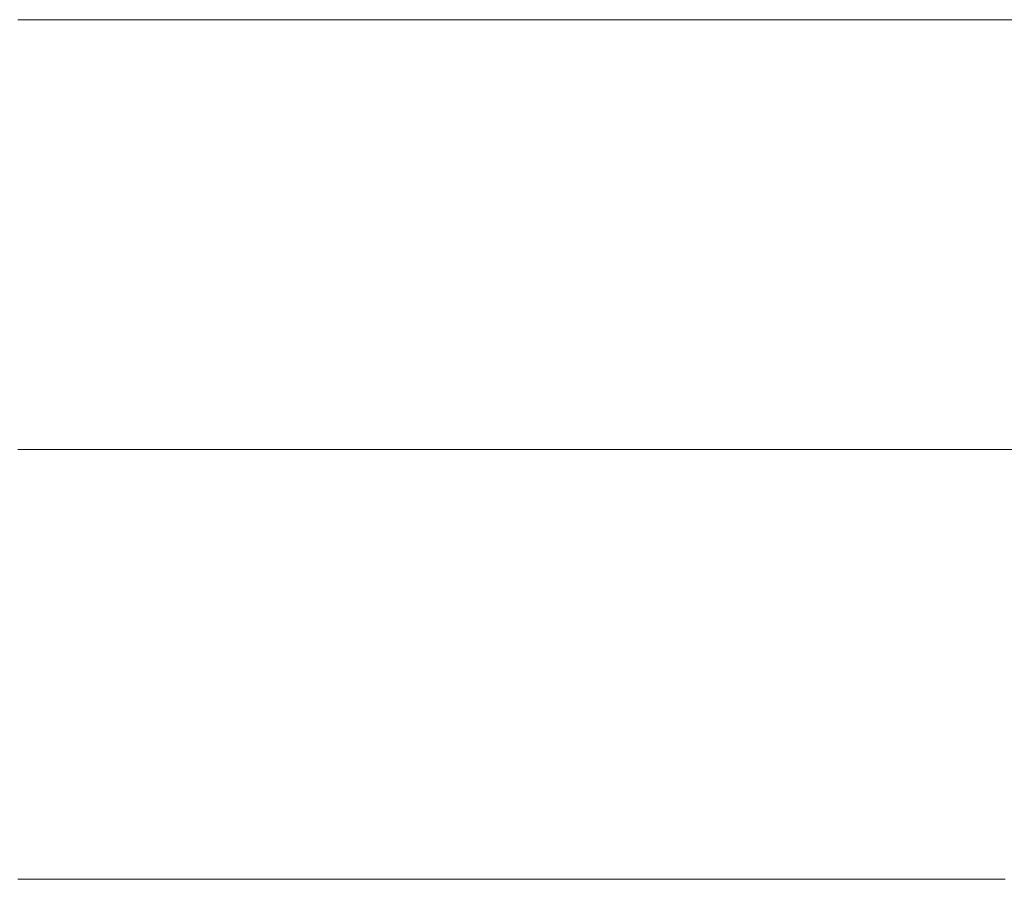
# Model space of a CAD drawing. Units: millimetres. Extents: x 59 to 11996, y 24 to 8424.
# Drawn here: x 8380 to 8396, y 462 to 476 of the extents above; entities that cross this region are included whole.
import ezdxf

# ---------------------------------------------------------------- set-up
doc = ezdxf.new("R2010")
doc.units = ezdxf.units.MM
doc.header["$MEASUREMENT"] = 0
doc.layers.add('(1) Shape lines', color=7, linetype='Continuous', lineweight=35)

# ---------------------------------------------------------------- blocks, each defined once
blk = doc.blocks.new('HATCH_273_4f797dce-36cc-4234-b52a-461980bde3be')
at = {"layer": '(1) Shape lines', "color": 0, "lineweight": 9}
for p, q in [((8380.371, 476), (8380.31, 476)), ((8380.374, 469), (8380.31, 469)), ((8380.377, 462), (8380.31, 462))]:
    blk.add_line(p, q, dxfattribs=at)
blk = doc.blocks.new('HATCH_274_5b4836b2-2a87-49dc-8a90-8b78b1bfc965')
at = {"layer": '(1) Shape lines', "color": 0, "lineweight": 9}
for p, q in [((8380.415, 476), (8380.371, 476)), ((8380.415, 469), (8380.374, 469)), ((8380.415, 462), (8380.377, 462))]:
    blk.add_line(p, q, dxfattribs=at)
blk = doc.blocks.new('HATCH_279_004d4be1-0079-440b-a321-6582dc81fb7f')
at = {"layer": '(1) Shape lines', "color": 0, "lineweight": 9}
for p, q in [((8380.746, 476), (8380.415, 476)), ((8380.761, 469), (8380.415, 469)), ((8380.777, 462), (8380.415, 462))]:
    blk.add_line(p, q, dxfattribs=at)
blk = doc.blocks.new('HATCH_280_c776b44a-aa83-42a5-a24e-8b69aec8eced')
at = {"layer": '(1) Shape lines', "color": 0, "lineweight": 9}
for p, q in [((8380.983, 476), (8380.746, 476)), ((8380.983, 469), (8380.761, 469)), ((8380.983, 462), (8380.777, 462))]:
    blk.add_line(p, q, dxfattribs=at)
blk = doc.blocks.new('HATCH_285_65f865f7-3848-460e-97ce-7a34a24f2c96')
at = {"layer": '(1) Shape lines', "color": 0, "lineweight": 9}
for p, q in [((8381.063, 476), (8380.983, 476)), ((8381.067, 469), (8380.983, 469)), ((8381.07, 462), (8380.983, 462))]:
    blk.add_line(p, q, dxfattribs=at)
blk = doc.blocks.new('HATCH_286_3b74d7d1-74a7-4645-8c55-a840ffb91eb8')
at = {"layer": '(1) Shape lines', "color": 0, "lineweight": 9}
for p, q in [((8381.12, 476), (8381.063, 476)), ((8381.12, 469), (8381.067, 469)), ((8381.12, 462), (8381.07, 462))]:
    blk.add_line(p, q, dxfattribs=at)
blk = doc.blocks.new('HATCH_291_5eee1a41-a533-4a84-9d8b-41102f6247c6')
at = {"layer": '(1) Shape lines', "color": 0, "lineweight": 9}
for p, q in [((8381.183, 476), (8381.12, 476)), ((8381.186, 469), (8381.12, 469)), ((8381.189, 462), (8381.12, 462))]:
    blk.add_line(p, q, dxfattribs=at)
blk = doc.blocks.new('HATCH_292_8830f366-6272-4262-98ab-04b92dde9511')
at = {"layer": '(1) Shape lines', "color": 0, "lineweight": 9}
for p, q in [((8381.228, 476), (8381.183, 476)), ((8381.228, 469), (8381.186, 469)), ((8381.228, 462), (8381.189, 462))]:
    blk.add_line(p, q, dxfattribs=at)
blk = doc.blocks.new('HATCH_297_80ec2d2f-33b3-43b0-8a44-0e913320f52b')
at = {"layer": '(1) Shape lines', "color": 0, "lineweight": 9}
for p, q in [((8381.591, 476), (8381.228, 476)), ((8381.607, 469), (8381.228, 469)), ((8381.624, 462), (8381.228, 462))]:
    blk.add_line(p, q, dxfattribs=at)
blk = doc.blocks.new('HATCH_298_4d5d88ae-6b6a-4fd0-8364-08a82ebc96ba')
at = {"layer": '(1) Shape lines', "color": 0, "lineweight": 9}
for p, q in [((8381.85, 476), (8381.591, 476)), ((8381.85, 469), (8381.607, 469)), ((8381.85, 462), (8381.624, 462))]:
    blk.add_line(p, q, dxfattribs=at)
blk = doc.blocks.new('HATCH_303_68f1134a-623d-4ffd-8318-46909be47efc')
at = {"layer": '(1) Shape lines', "color": 0, "lineweight": 9}
for p, q in [((8381.912, 476), (8381.85, 476)), ((8381.915, 469), (8381.85, 469)), ((8381.918, 462), (8381.85, 462))]:
    blk.add_line(p, q, dxfattribs=at)
blk = doc.blocks.new('HATCH_304_58ad268d-6cba-4b74-9ec2-1a1fb7a67280')
at = {"layer": '(1) Shape lines', "color": 0, "lineweight": 9}
for p, q in [((8381.957, 476), (8381.912, 476)), ((8381.957, 469), (8381.915, 469)), ((8381.957, 462), (8381.918, 462))]:
    blk.add_line(p, q, dxfattribs=at)
blk = doc.blocks.new('HATCH_309_7d3988c6-09ab-4616-8e19-e9aa153f4e34')
at = {"layer": '(1) Shape lines', "color": 0, "lineweight": 9}
for p, q in [((8382.106, 476), (8381.957, 476)), ((8382.113, 469), (8381.957, 469)), ((8382.12, 462), (8381.957, 462))]:
    blk.add_line(p, q, dxfattribs=at)
blk = doc.blocks.new('HATCH_310_5544c143-f809-4aee-8514-ce3df4d251e5')
at = {"layer": '(1) Shape lines', "color": 0, "lineweight": 9}
for p, q in [((8382.212, 476), (8382.106, 476)), ((8382.212, 469), (8382.113, 469)), ((8382.212, 462), (8382.12, 462))]:
    blk.add_line(p, q, dxfattribs=at)
blk = doc.blocks.new('HATCH_315_25f02e4b-4228-4516-8414-484b7cf2a638')
at = {"layer": '(1) Shape lines', "color": 0, "lineweight": 9}
for p, q in [((8382.382, 476), (8382.212, 476)), ((8382.389, 469), (8382.212, 469)), ((8382.397, 462), (8382.212, 462))]:
    blk.add_line(p, q, dxfattribs=at)
blk = doc.blocks.new('HATCH_316_511ea4e5-488b-4150-b22e-151c17ee1e31')
at = {"layer": '(1) Shape lines', "color": 0, "lineweight": 9}
for p, q in [((8382.502, 476), (8382.382, 476)), ((8382.502, 469), (8382.389, 469)), ((8382.502, 462), (8382.397, 462))]:
    blk.add_line(p, q, dxfattribs=at)
blk = doc.blocks.new('HATCH_321_afd18b4f-5a24-4b30-85d0-52be8ff70fd6')
at = {"layer": '(1) Shape lines', "color": 0, "lineweight": 9}
for p, q in [((8382.563, 476), (8382.502, 476)), ((8382.566, 469), (8382.502, 469)), ((8382.569, 462), (8382.502, 462))]:
    blk.add_line(p, q, dxfattribs=at)
blk = doc.blocks.new('HATCH_322_3e810598-0cb4-4615-8c38-b7bce08092d9')
at = {"layer": '(1) Shape lines', "color": 0, "lineweight": 9}
for p, q in [((8382.606, 476), (8382.563, 476)), ((8382.606, 469), (8382.566, 469)), ((8382.606, 462), (8382.569, 462))]:
    blk.add_line(p, q, dxfattribs=at)
blk = doc.blocks.new('HATCH_327_4a7797a9-a254-4384-9db2-23eb3910420d')
at = {"layer": '(1) Shape lines', "color": 0, "lineweight": 9}
for p, q in [((8382.884, 476), (8382.606, 476)), ((8382.897, 469), (8382.606, 469)), ((8382.91, 462), (8382.606, 462))]:
    blk.add_line(p, q, dxfattribs=at)
blk = doc.blocks.new('HATCH_328_cf59d1e8-905e-4575-bf13-5b903c90d9ec')
at = {"layer": '(1) Shape lines', "color": 0, "lineweight": 9}
for p, q in [((8383.082, 476), (8382.884, 476)), ((8383.082, 469), (8382.897, 469)), ((8383.082, 462), (8382.91, 462))]:
    blk.add_line(p, q, dxfattribs=at)
blk = doc.blocks.new('HATCH_333_b375cf5d-3830-49be-b2ec-b44c2c6be930')
at = {"layer": '(1) Shape lines', "color": 0, "lineweight": 9}
for p, q in [((8383.138, 476), (8383.082, 476)), ((8383.141, 469), (8383.082, 469)), ((8383.143, 462), (8383.082, 462))]:
    blk.add_line(p, q, dxfattribs=at)
blk = doc.blocks.new('HATCH_334_2a5f1a57-447a-4ee3-82f2-4f6659a50878')
at = {"layer": '(1) Shape lines', "color": 0, "lineweight": 9}
for p, q in [((8383.178, 476), (8383.138, 476)), ((8383.178, 469), (8383.141, 469)), ((8383.178, 462), (8383.143, 462))]:
    blk.add_line(p, q, dxfattribs=at)
blk = doc.blocks.new('HATCH_339_1bf290f5-f312-45ef-a27b-144403cde0e1')
at = {"layer": '(1) Shape lines', "color": 0, "lineweight": 9}
for p, q in [((8383.192, 476), (8383.178, 476)), ((8383.193, 469), (8383.178, 469)), ((8383.194, 462), (8383.178, 462))]:
    blk.add_line(p, q, dxfattribs=at)
blk = doc.blocks.new('HATCH_340_13907508-9263-4ccd-8c0a-062dbe9e9b54')
at = {"layer": '(1) Shape lines', "color": 0, "lineweight": 9}
for p, q in [((8383.203, 476), (8383.192, 476)), ((8383.203, 469), (8383.193, 469)), ((8383.203, 462), (8383.194, 462))]:
    blk.add_line(p, q, dxfattribs=at)
blk = doc.blocks.new('HATCH_345_14e3c21a-1cd9-40e1-9316-2bc8e0b5d9fc')
at = {"layer": '(1) Shape lines', "color": 0, "lineweight": 9}
for p, q in [((8383.423, 476), (8383.203, 476)), ((8383.433, 469), (8383.203, 469)), ((8383.443, 462), (8383.203, 462))]:
    blk.add_line(p, q, dxfattribs=at)
blk = doc.blocks.new('HATCH_346_a035ee58-ef33-4d49-ad2d-f4447987ae1c')
at = {"layer": '(1) Shape lines', "color": 0, "lineweight": 9}
for p, q in [((8383.579, 476), (8383.423, 476)), ((8383.579, 469), (8383.433, 469)), ((8383.579, 462), (8383.443, 462))]:
    blk.add_line(p, q, dxfattribs=at)
blk = doc.blocks.new('HATCH_351_417117cb-c3dc-4a26-a3ae-3f25e71d45a9')
at = {"layer": '(1) Shape lines', "color": 0, "lineweight": 9}
for p, q in [((8383.586, 476), (8383.579, 476)), ((8383.586, 469), (8383.579, 469)), ((8383.587, 462), (8383.579, 462))]:
    blk.add_line(p, q, dxfattribs=at)
blk = doc.blocks.new('HATCH_352_2bd9255c-84c0-4eb3-86a9-731d44bae72f')
at = {"layer": '(1) Shape lines', "color": 0, "lineweight": 9}
for p, q in [((8383.591, 476), (8383.586, 476)), ((8383.591, 469), (8383.586, 469)), ((8383.591, 462), (8383.587, 462))]:
    blk.add_line(p, q, dxfattribs=at)
blk = doc.blocks.new('HATCH_357_a3adf045-5dd0-4206-92bf-fbec27dc50e3')
at = {"layer": '(1) Shape lines', "color": 0, "lineweight": 9}
for p, q in [((8383.641, 476), (8383.591, 476)), ((8383.644, 469), (8383.591, 469)), ((8383.646, 462), (8383.591, 462))]:
    blk.add_line(p, q, dxfattribs=at)
blk = doc.blocks.new('HATCH_358_b0aff61d-f2a2-4e79-ad97-a0db2f8315b5')
at = {"layer": '(1) Shape lines', "color": 0, "lineweight": 9}
for p, q in [((8383.677, 476), (8383.641, 476)), ((8383.677, 469), (8383.644, 469)), ((8383.677, 462), (8383.646, 462))]:
    blk.add_line(p, q, dxfattribs=at)
blk = doc.blocks.new('HATCH_363_d8cb2f74-a91d-4280-86db-4b2f3874d0dd')
at = {"layer": '(1) Shape lines', "color": 0, "lineweight": 9}
for p, q in [((8383.85, 476), (8383.677, 476)), ((8383.858, 469), (8383.677, 469)), ((8383.866, 462), (8383.677, 462))]:
    blk.add_line(p, q, dxfattribs=at)
blk = doc.blocks.new('HATCH_364_e35c3e0f-55fa-467a-a37b-fbbc36f3e57d')
at = {"layer": '(1) Shape lines', "color": 0, "lineweight": 9}
for p, q in [((8383.973, 476), (8383.85, 476)), ((8383.973, 469), (8383.858, 469)), ((8383.973, 462), (8383.866, 462))]:
    blk.add_line(p, q, dxfattribs=at)
blk = doc.blocks.new('HATCH_369_2752c3f2-1e6f-41ce-8b22-c3851f0fc48c')
at = {"layer": '(1) Shape lines', "color": 0, "lineweight": 9}
for p, q in [((8384.008, 476), (8383.973, 476)), ((8384.009, 469), (8383.973, 469)), ((8384.011, 462), (8383.973, 462))]:
    blk.add_line(p, q, dxfattribs=at)
blk = doc.blocks.new('HATCH_370_c71952a6-5d8e-42a8-9650-2db6576008c1')
at = {"layer": '(1) Shape lines', "color": 0, "lineweight": 9}
for p, q in [((8384.032, 476), (8384.008, 476)), ((8384.032, 469), (8384.009, 469)), ((8384.032, 462), (8384.011, 462))]:
    blk.add_line(p, q, dxfattribs=at)
blk = doc.blocks.new('HATCH_375_0ff35615-a0f7-4482-bf80-2d256eecafdf')
at = {"layer": '(1) Shape lines', "color": 0, "lineweight": 9}
for p, q in [((8384.077, 476), (8384.032, 476)), ((8384.079, 469), (8384.032, 469)), ((8384.081, 462), (8384.032, 462))]:
    blk.add_line(p, q, dxfattribs=at)
blk = doc.blocks.new('HATCH_376_3214a1f4-64a6-4f04-9afb-92c6a6e722c1')
at = {"layer": '(1) Shape lines', "color": 0, "lineweight": 9}
for p, q in [((8384.108, 476), (8384.077, 476)), ((8384.108, 469), (8384.079, 469)), ((8384.108, 462), (8384.081, 462))]:
    blk.add_line(p, q, dxfattribs=at)
blk = doc.blocks.new('HATCH_381_91f448b7-a509-429c-8632-037a72f3fd37')
at = {"layer": '(1) Shape lines', "color": 0, "lineweight": 9}
for p, q in [((8384.285, 476), (8384.108, 476)), ((8384.293, 469), (8384.108, 469)), ((8384.301, 462), (8384.108, 462))]:
    blk.add_line(p, q, dxfattribs=at)
blk = doc.blocks.new('HATCH_382_c504c077-6874-4c37-a54a-fb6161d11313')
at = {"layer": '(1) Shape lines', "color": 0, "lineweight": 9}
for p, q in [((8384.41, 476), (8384.285, 476)), ((8384.41, 469), (8384.293, 469)), ((8384.41, 462), (8384.301, 462))]:
    blk.add_line(p, q, dxfattribs=at)
blk = doc.blocks.new('HATCH_387_1153a728-9165-475a-8321-8615df9bba7a')
at = {"layer": '(1) Shape lines', "color": 0, "lineweight": 9}
for p, q in [((8384.447, 476), (8384.41, 476)), ((8384.449, 469), (8384.41, 469)), ((8384.45, 462), (8384.41, 462))]:
    blk.add_line(p, q, dxfattribs=at)
blk = doc.blocks.new('HATCH_388_9c0fe940-3454-4bd4-93aa-212cbdadb599')
at = {"layer": '(1) Shape lines', "color": 0, "lineweight": 9}
for p, q in [((8384.473, 476), (8384.447, 476)), ((8384.473, 469), (8384.449, 469)), ((8384.473, 462), (8384.45, 462))]:
    blk.add_line(p, q, dxfattribs=at)
blk = doc.blocks.new('HATCH_393_1d04ae57-c5b1-43d7-89ed-1bfd3b2c94f6')
at = {"layer": '(1) Shape lines', "color": 0, "lineweight": 9}
for p, q in [((8384.513, 476), (8384.473, 476)), ((8384.514, 469), (8384.473, 469)), ((8384.516, 462), (8384.473, 462))]:
    blk.add_line(p, q, dxfattribs=at)
blk = doc.blocks.new('HATCH_394_aabde1a4-40e6-4a3d-9830-2147c4514bd3')
at = {"layer": '(1) Shape lines', "color": 0, "lineweight": 9}
for p, q in [((8384.541, 476), (8384.513, 476)), ((8384.541, 469), (8384.514, 469)), ((8384.541, 462), (8384.516, 462))]:
    blk.add_line(p, q, dxfattribs=at)
blk = doc.blocks.new('HATCH_399_6e926fc1-5368-4f2d-b6dc-6a63cfc6256e')
at = {"layer": '(1) Shape lines', "color": 0, "lineweight": 9}
for p, q in [((8384.65, 476), (8384.541, 476)), ((8384.655, 469), (8384.541, 469)), ((8384.66, 462), (8384.541, 462))]:
    blk.add_line(p, q, dxfattribs=at)
blk = doc.blocks.new('HATCH_400_76672b8a-ffbe-46fa-a93a-fe7b48b9c3a4')
at = {"layer": '(1) Shape lines', "color": 0, "lineweight": 9}
for p, q in [((8384.727, 476), (8384.65, 476)), ((8384.727, 469), (8384.655, 469)), ((8384.727, 462), (8384.66, 462))]:
    blk.add_line(p, q, dxfattribs=at)
blk = doc.blocks.new('HATCH_405_84db46ca-6d10-4fd7-b82e-cef540fb350b')
at = {"layer": '(1) Shape lines', "color": 0, "lineweight": 9}
for p, q in [((8384.757, 476), (8384.727, 476)), ((8384.758, 469), (8384.727, 469)), ((8384.759, 462), (8384.727, 462))]:
    blk.add_line(p, q, dxfattribs=at)
blk = doc.blocks.new('HATCH_406_fa6e2b2c-6f98-4f8b-bb24-70a876eaa0ee')
at = {"layer": '(1) Shape lines', "color": 0, "lineweight": 9}
for p, q in [((8384.777, 476), (8384.757, 476)), ((8384.777, 469), (8384.758, 469)), ((8384.777, 462), (8384.759, 462))]:
    blk.add_line(p, q, dxfattribs=at)
blk = doc.blocks.new('HATCH_411_227df1af-5096-412f-b629-495d6f259478')
at = {"layer": '(1) Shape lines', "color": 0, "lineweight": 9}
for p, q in [((8384.863, 476), (8384.777, 476)), ((8384.867, 469), (8384.777, 469)), ((8384.871, 462), (8384.777, 462))]:
    blk.add_line(p, q, dxfattribs=at)
blk = doc.blocks.new('HATCH_412_f9264cd0-e08f-478e-8dcd-dcbc050b17f0')
at = {"layer": '(1) Shape lines', "color": 0, "lineweight": 9}
for p, q in [((8384.924, 476), (8384.863, 476)), ((8384.924, 469), (8384.867, 469)), ((8384.924, 462), (8384.871, 462))]:
    blk.add_line(p, q, dxfattribs=at)
blk = doc.blocks.new('HATCH_417_fd9360c8-a47b-49ce-bdde-9fd7cf4082ed')
at = {"layer": '(1) Shape lines', "color": 0, "lineweight": 9}
for p, q in [((8384.961, 476), (8384.924, 476)), ((8384.962, 469), (8384.924, 469)), ((8384.964, 462), (8384.924, 462))]:
    blk.add_line(p, q, dxfattribs=at)
blk = doc.blocks.new('HATCH_418_10ad3d7e-bf02-4696-aae4-b5904ad2a1dd')
at = {"layer": '(1) Shape lines', "color": 0, "lineweight": 9}
for p, q in [((8384.987, 476), (8384.961, 476)), ((8384.987, 469), (8384.962, 469)), ((8384.987, 462), (8384.964, 462))]:
    blk.add_line(p, q, dxfattribs=at)
blk = doc.blocks.new('HATCH_423_3fb57c24-6594-42e9-a864-f0526089d58a')
at = {"layer": '(1) Shape lines', "color": 0, "lineweight": 9}
for p, q in [((8385.107, 476), (8384.987, 476)), ((8385.112, 469), (8384.987, 469)), ((8385.118, 462), (8384.987, 462))]:
    blk.add_line(p, q, dxfattribs=at)
blk = doc.blocks.new('HATCH_424_8193e0b8-bb76-4182-837f-3a60a5603d9e')
at = {"layer": '(1) Shape lines', "color": 0, "lineweight": 9}
for p, q in [((8385.192, 476), (8385.107, 476)), ((8385.192, 469), (8385.112, 469)), ((8385.192, 462), (8385.118, 462))]:
    blk.add_line(p, q, dxfattribs=at)
blk = doc.blocks.new('HATCH_429_d38641f2-37b5-42e1-9aff-2d90219a888d')
at = {"layer": '(1) Shape lines', "color": 0, "lineweight": 9}
for p, q in [((8385.202, 476), (8385.192, 476)), ((8385.202, 469), (8385.192, 469)), ((8385.203, 462), (8385.192, 462))]:
    blk.add_line(p, q, dxfattribs=at)
blk = doc.blocks.new('HATCH_430_35cb4400-4348-45a3-8c61-31e8e6decd1e')
at = {"layer": '(1) Shape lines', "color": 0, "lineweight": 9}
for p, q in [((8385.209, 476), (8385.202, 476)), ((8385.209, 469), (8385.202, 469)), ((8385.209, 462), (8385.203, 462))]:
    blk.add_line(p, q, dxfattribs=at)
blk = doc.blocks.new('HATCH_435_548851c0-25b0-4f94-98b4-13c8ceddcc39')
at = {"layer": '(1) Shape lines', "color": 0, "lineweight": 9}
for p, q in [((8385.214, 476), (8385.209, 476)), ((8385.214, 469), (8385.209, 469)), ((8385.214, 462), (8385.209, 462))]:
    blk.add_line(p, q, dxfattribs=at)
blk = doc.blocks.new('HATCH_436_3da3be6a-bbce-4f8f-8803-04822451fbd8')
at = {"layer": '(1) Shape lines', "color": 0, "lineweight": 9}
for p, q in [((8385.217, 476), (8385.214, 476)), ((8385.217, 469), (8385.214, 469)), ((8385.217, 462), (8385.214, 462))]:
    blk.add_line(p, q, dxfattribs=at)
blk = doc.blocks.new('HATCH_441_55a41dba-e09c-4d9f-b927-7b1352ef54a8')
at = {"layer": '(1) Shape lines', "color": 0, "lineweight": 9}
for p, q in [((8385.355, 476), (8385.217, 476)), ((8385.361, 469), (8385.217, 469)), ((8385.367, 462), (8385.217, 462))]:
    blk.add_line(p, q, dxfattribs=at)
blk = doc.blocks.new('HATCH_442_e85c51fb-4e82-4265-960d-b7cc720b2617')
at = {"layer": '(1) Shape lines', "color": 0, "lineweight": 9}
for p, q in [((8385.452, 476), (8385.355, 476)), ((8385.452, 469), (8385.361, 469)), ((8385.452, 462), (8385.367, 462))]:
    blk.add_line(p, q, dxfattribs=at)
blk = doc.blocks.new('HATCH_447_0eacead4-54e0-475c-96ce-2b048d016dce')
at = {"layer": '(1) Shape lines', "color": 0, "lineweight": 9}
for p, q in [((8385.456, 476), (8385.452, 476)), ((8385.456, 469), (8385.452, 469)), ((8385.456, 462), (8385.452, 462))]:
    blk.add_line(p, q, dxfattribs=at)
blk = doc.blocks.new('HATCH_448_3e84e552-91ac-44de-b565-0b9366972256')
at = {"layer": '(1) Shape lines', "color": 0, "lineweight": 9}
for p, q in [((8385.459, 476), (8385.456, 476)), ((8385.459, 469), (8385.456, 469)), ((8385.459, 462), (8385.456, 462))]:
    blk.add_line(p, q, dxfattribs=at)
blk = doc.blocks.new('HATCH_453_2387326f-83d3-435d-a3e8-e29ace581677')
at = {"layer": '(1) Shape lines', "color": 0, "lineweight": 9}
for p, q in [((8385.502, 476), (8385.459, 476)), ((8385.504, 469), (8385.459, 469)), ((8385.506, 462), (8385.459, 462))]:
    blk.add_line(p, q, dxfattribs=at)
blk = doc.blocks.new('HATCH_454_61622d82-7986-4a5a-8901-58e4cf8e4cf5')
at = {"layer": '(1) Shape lines', "color": 0, "lineweight": 9}
for p, q in [((8385.532, 476), (8385.502, 476)), ((8385.532, 469), (8385.504, 469)), ((8385.532, 462), (8385.506, 462))]:
    blk.add_line(p, q, dxfattribs=at)
blk = doc.blocks.new('HATCH_457_731ceb85-5aa6-43fe-a2a3-f56603a27091')
at = {"layer": '(1) Shape lines', "color": 0, "lineweight": 9}
for p, q in [((8385.54, 476), (8385.532, 476)), ((8385.54, 469), (8385.532, 469)), ((8385.54, 462), (8385.532, 462))]:
    blk.add_line(p, q, dxfattribs=at)
blk = doc.blocks.new('HATCH_458_bcd52c9c-88f7-48a1-99d7-e5b91451c76e')
at = {"layer": '(1) Shape lines', "color": 0, "lineweight": 9}
for p, q in [((8385.545, 476), (8385.54, 476)), ((8385.545, 469), (8385.54, 469)), ((8385.545, 462), (8385.54, 462))]:
    blk.add_line(p, q, dxfattribs=at)
blk = doc.blocks.new('HATCH_461_edd33e9c-bfa3-4f72-a205-96bc42b1e312')
at = {"layer": '(1) Shape lines', "color": 0, "lineweight": 9}
for p, q in [((8385.811, 476), (8385.545, 476)), ((8385.823, 469), (8385.545, 469)), ((8385.835, 462), (8385.545, 462))]:
    blk.add_line(p, q, dxfattribs=at)
blk = doc.blocks.new('HATCH_462_6a65c233-2916-483d-bd5f-fe15354cb932')
at = {"layer": '(1) Shape lines', "color": 0, "lineweight": 9}
for p, q in [((8385.999, 476), (8385.811, 476)), ((8385.999, 469), (8385.823, 469)), ((8385.999, 462), (8385.835, 462))]:
    blk.add_line(p, q, dxfattribs=at)
blk = doc.blocks.new('HATCH_465_5805da65-882b-4a95-8152-91f9cc54cc1e')
at = {"layer": '(1) Shape lines', "color": 0, "lineweight": 9}
for p, q in [((8386.018, 476), (8385.999, 476)), ((8386.019, 469), (8385.999, 469)), ((8386.02, 462), (8385.999, 462))]:
    blk.add_line(p, q, dxfattribs=at)
blk = doc.blocks.new('HATCH_466_3591d963-18b4-4bba-9be5-f863fafc7282')
at = {"layer": '(1) Shape lines', "color": 0, "lineweight": 9}
for p, q in [((8386.032, 476), (8386.018, 476)), ((8386.032, 469), (8386.019, 469)), ((8386.032, 462), (8386.02, 462))]:
    blk.add_line(p, q, dxfattribs=at)
blk = doc.blocks.new('HATCH_469_5e5493f8-d3e4-4037-8a0a-c795b86bf0bc')
at = {"layer": '(1) Shape lines', "color": 0, "lineweight": 9}
for p, q in [((8386.269, 476), (8386.032, 476)), ((8386.295, 469), (8386.032, 469)), ((8386.322, 462), (8386.032, 462))]:
    blk.add_line(p, q, dxfattribs=at)
blk = doc.blocks.new('HATCH_470_ccd9b070-2a54-4392-b7a0-e206e768fb9e')
at = {"layer": '(1) Shape lines', "color": 0, "lineweight": 9}
for p, q in [((8386.676, 476), (8386.269, 476)), ((8386.676, 469), (8386.295, 469)), ((8386.676, 462), (8386.322, 462))]:
    blk.add_line(p, q, dxfattribs=at)
blk = doc.blocks.new('HATCH_475_a48ccba7-21ef-49af-ba91-0a9c1e77a544')
at = {"layer": '(1) Shape lines', "color": 0, "lineweight": 9}
for p, q in [((8386.683, 476), (8386.676, 476)), ((8386.684, 469), (8386.676, 469)), ((8386.685, 462), (8386.676, 462))]:
    blk.add_line(p, q, dxfattribs=at)
blk = doc.blocks.new('HATCH_476_9d6cc3a6-c943-47a8-a2c7-b72efe00c447')
at = {"layer": '(1) Shape lines', "color": 0, "lineweight": 9}
for p, q in [((8386.697, 476), (8386.683, 476)), ((8386.697, 469), (8386.684, 469)), ((8386.697, 462), (8386.685, 462))]:
    blk.add_line(p, q, dxfattribs=at)
blk = doc.blocks.new('HATCH_481_b5925022-2e8a-43ed-83a7-166cd659a062')
at = {"layer": '(1) Shape lines', "color": 0, "lineweight": 9}
for p, q in [((8387.018, 476), (8386.697, 476)), ((8387.056, 469), (8386.697, 469)), ((8387.093, 462), (8386.697, 462))]:
    blk.add_line(p, q, dxfattribs=at)
blk = doc.blocks.new('HATCH_482_752ad709-1172-449e-85dc-adbba95c1c92')
at = {"layer": '(1) Shape lines', "color": 0, "lineweight": 9}
for p, q in [((8387.597, 476), (8387.018, 476)), ((8387.597, 469), (8387.056, 469)), ((8387.597, 462), (8387.093, 462))]:
    blk.add_line(p, q, dxfattribs=at)
blk = doc.blocks.new('HATCH_487_0619eec9-38b5-4d9c-800b-a2602f6b06dc')
at = {"layer": '(1) Shape lines', "color": 0, "lineweight": 9}
for p, q in [((8387.696, 476), (8387.597, 476)), ((8387.708, 469), (8387.597, 469)), ((8387.72, 462), (8387.597, 462))]:
    blk.add_line(p, q, dxfattribs=at)
blk = doc.blocks.new('HATCH_488_333628b4-9d8d-457e-a79e-9ad50ad2e958')
at = {"layer": '(1) Shape lines', "color": 0, "lineweight": 9}
for p, q in [((8387.887, 476), (8387.696, 476)), ((8387.887, 469), (8387.708, 469)), ((8387.887, 462), (8387.72, 462))]:
    blk.add_line(p, q, dxfattribs=at)
blk = doc.blocks.new('HATCH_493_cb7cc255-7bbc-465f-85f6-ee41e487a857')
at = {"layer": '(1) Shape lines', "color": 0, "lineweight": 9}
for p, q in [((8388.124, 476), (8387.887, 476)), ((8388.155, 469), (8387.887, 469)), ((8388.186, 462), (8387.887, 462))]:
    blk.add_line(p, q, dxfattribs=at)
blk = doc.blocks.new('HATCH_494_9423a8a7-da04-4c85-9765-09c2be05b356')
at = {"layer": '(1) Shape lines', "color": 0, "lineweight": 9}
for p, q in [((8388.595, 476), (8388.124, 476)), ((8388.595, 469), (8388.155, 469)), ((8388.595, 462), (8388.186, 462))]:
    blk.add_line(p, q, dxfattribs=at)
blk = doc.blocks.new('HATCH_499_f5cd2721-47b9-4cd3-b270-316315adcfe0')
at = {"layer": '(1) Shape lines', "color": 0, "lineweight": 9}
for p, q in [((8388.876, 476), (8388.595, 476)), ((8388.913, 469), (8388.595, 469)), ((8388.95, 462), (8388.595, 462))]:
    blk.add_line(p, q, dxfattribs=at)
blk = doc.blocks.new('HATCH_500_1ff971bd-330a-4549-888f-062c5b6d06b5')
at = {"layer": '(1) Shape lines', "color": 0, "lineweight": 9}
for p, q in [((8389.444, 476), (8388.876, 476)), ((8389.444, 469), (8388.913, 469)), ((8389.444, 462), (8388.95, 462))]:
    blk.add_line(p, q, dxfattribs=at)
blk = doc.blocks.new('HATCH_507_1aa65fb6-62ce-4ceb-ab6b-0d8d213d5608')
at = {"layer": '(1) Shape lines', "color": 0, "lineweight": 9}
for p, q in [((8389.93, 476), (8389.444, 476)), ((8389.996, 469), (8389.444, 469)), ((8390.062, 462), (8389.444, 462))]:
    blk.add_line(p, q, dxfattribs=at)
blk = doc.blocks.new('HATCH_508_8147bde3-2e91-424b-9d14-12433abcf403')
at = {"layer": '(1) Shape lines', "color": 0, "lineweight": 9}
for p, q in [((8390.94, 476), (8389.93, 476)), ((8390.94, 469), (8389.996, 469)), ((8390.94, 462), (8390.062, 462))]:
    blk.add_line(p, q, dxfattribs=at)
blk = doc.blocks.new('HATCH_515_487c8a54-f701-41d4-88e4-543784669ee5')
at = {"layer": '(1) Shape lines', "color": 0, "lineweight": 9}
for p, q in [((8391.175, 476), (8390.94, 476)), ((8391.209, 469), (8390.94, 469)), ((8391.242, 462), (8390.94, 462))]:
    blk.add_line(p, q, dxfattribs=at)
blk = doc.blocks.new('HATCH_516_d4f9ce41-f229-4c62-9102-a36162778e07')
at = {"layer": '(1) Shape lines', "color": 0, "lineweight": 9}
for p, q in [((8391.689, 476), (8391.175, 476)), ((8391.689, 469), (8391.209, 469)), ((8391.689, 462), (8391.242, 462))]:
    blk.add_line(p, q, dxfattribs=at)
blk = doc.blocks.new('HATCH_523_48a1c4a5-bce7-4319-93fa-8e58565467cd')
at = {"layer": '(1) Shape lines', "color": 0, "lineweight": 9}
for p, q in [((8391.891, 476), (8391.689, 476)), ((8391.921, 469), (8391.689, 469)), ((8391.95, 462), (8391.689, 462))]:
    blk.add_line(p, q, dxfattribs=at)
blk = doc.blocks.new('HATCH_524_27c58125-19e6-405f-8ab2-47c55bbcc442')
at = {"layer": '(1) Shape lines', "color": 0, "lineweight": 9}
for p, q in [((8392.344, 476), (8391.891, 476)), ((8392.344, 469), (8391.921, 469)), ((8392.344, 462), (8391.95, 462))]:
    blk.add_line(p, q, dxfattribs=at)
blk = doc.blocks.new('HATCH_531_8794d460-508a-4b82-966a-643da3c7ea8a')
at = {"layer": '(1) Shape lines', "color": 0, "lineweight": 9}
for p, q in [((8392.582, 476), (8392.344, 476)), ((8392.618, 469), (8392.344, 469)), ((8392.654, 462), (8392.344, 462))]:
    blk.add_line(p, q, dxfattribs=at)
blk = doc.blocks.new('HATCH_532_1aa6c157-d53d-4ae5-9851-1cf0b0498cf5')
at = {"layer": '(1) Shape lines', "color": 0, "lineweight": 9}
for p, q in [((8393.129, 476), (8392.582, 476)), ((8393.129, 469), (8392.618, 469)), ((8393.129, 462), (8392.654, 462))]:
    blk.add_line(p, q, dxfattribs=at)
blk = doc.blocks.new('HATCH_539_e16dba10-a2cb-4451-b27f-c2081e5a97b9')
at = {"layer": '(1) Shape lines', "color": 0, "lineweight": 9}
for p, q in [((8393.15, 476), (8393.129, 476)), ((8393.154, 469), (8393.129, 469)), ((8393.157, 462), (8393.129, 462))]:
    blk.add_line(p, q, dxfattribs=at)
blk = doc.blocks.new('HATCH_540_22ce1228-f04e-4bae-8e73-d92430ed233d')
at = {"layer": '(1) Shape lines', "color": 0, "lineweight": 9}
for p, q in [((8393.201, 476), (8393.15, 476)), ((8393.201, 469), (8393.154, 469)), ((8393.201, 462), (8393.157, 462))]:
    blk.add_line(p, q, dxfattribs=at)
blk = doc.blocks.new('HATCH_547_760c7f29-043d-4bd5-9f0c-0bcd68c8f29c')
at = {"layer": '(1) Shape lines', "color": 0, "lineweight": 9}
for p, q in [((8393.334, 476), (8393.201, 476)), ((8393.355, 469), (8393.201, 469)), ((8393.376, 462), (8393.201, 462))]:
    blk.add_line(p, q, dxfattribs=at)
blk = doc.blocks.new('HATCH_548_41422dda-044e-4b7a-a477-69381e6dc689')
at = {"layer": '(1) Shape lines', "color": 0, "lineweight": 9}
for p, q in [((8393.65, 476), (8393.334, 476)), ((8393.65, 469), (8393.355, 469)), ((8393.65, 462), (8393.376, 462))]:
    blk.add_line(p, q, dxfattribs=at)
blk = doc.blocks.new('HATCH_555_0f16aafb-6138-4796-9f10-f1e61752c2bf')
at = {"layer": '(1) Shape lines', "color": 0, "lineweight": 9}
for p, q in [((8393.652, 476), (8393.65, 476)), ((8393.652, 469), (8393.65, 469)), ((8393.652, 462), (8393.65, 462))]:
    blk.add_line(p, q, dxfattribs=at)
blk = doc.blocks.new('HATCH_556_84aaa0be-f8b8-4192-89a8-741195aac91e')
at = {"layer": '(1) Shape lines', "color": 0, "lineweight": 9}
for p, q in [((8393.654, 476), (8393.652, 476)), ((8393.654, 469), (8393.652, 469)), ((8393.654, 462), (8393.652, 462))]:
    blk.add_line(p, q, dxfattribs=at)
blk = doc.blocks.new('HATCH_563_25d1ac44-1a11-4231-b133-59875b684f8f')
at = {"layer": '(1) Shape lines', "color": 0, "lineweight": 9}
for p, q in [((8393.749, 476), (8393.654, 476)), ((8393.764, 469), (8393.654, 469)), ((8393.779, 462), (8393.654, 462))]:
    blk.add_line(p, q, dxfattribs=at)
blk = doc.blocks.new('HATCH_564_36e87eaf-7cf8-4d95-bf66-69cc169a5a56')
at = {"layer": '(1) Shape lines', "color": 0, "lineweight": 9}
for p, q in [((8393.977, 476), (8393.749, 476)), ((8393.977, 469), (8393.764, 469)), ((8393.977, 462), (8393.779, 462))]:
    blk.add_line(p, q, dxfattribs=at)
blk = doc.blocks.new('HATCH_571_139ed712-7c83-4d0e-9482-c13787e4023b')
at = {"layer": '(1) Shape lines', "color": 0, "lineweight": 9}
for p, q in [((8394.031, 476), (8393.977, 476)), ((8394.039, 469), (8393.977, 469)), ((8394.048, 462), (8393.977, 462))]:
    blk.add_line(p, q, dxfattribs=at)
blk = doc.blocks.new('HATCH_572_de77a697-85ca-4510-aa54-df902ee8f307')
at = {"layer": '(1) Shape lines', "color": 0, "lineweight": 9}
for p, q in [((8394.16, 476), (8394.031, 476)), ((8394.16, 469), (8394.039, 469)), ((8394.16, 462), (8394.048, 462))]:
    blk.add_line(p, q, dxfattribs=at)
blk = doc.blocks.new('HATCH_579_1f815d42-062f-4521-86f6-1a20c495157b')
at = {"layer": '(1) Shape lines', "color": 0, "lineweight": 9}
for p, q in [((8394.278, 476), (8394.16, 476)), ((8394.297, 469), (8394.16, 469)), ((8394.316, 462), (8394.16, 462))]:
    blk.add_line(p, q, dxfattribs=at)
blk = doc.blocks.new('HATCH_580_5e26e0ee-b0f4-48d0-b54f-704da0775af3')
at = {"layer": '(1) Shape lines', "color": 0, "lineweight": 9}
for p, q in [((8394.565, 476), (8394.278, 476)), ((8394.565, 469), (8394.297, 469)), ((8394.565, 462), (8394.316, 462))]:
    blk.add_line(p, q, dxfattribs=at)
blk = doc.blocks.new('HATCH_587_25bc49f4-1a8d-491a-b880-23a2a981903f')
at = {"layer": '(1) Shape lines', "color": 0, "lineweight": 9}
for p, q in [((8394.787, 476), (8394.565, 476)), ((8394.823, 469), (8394.565, 469)), ((8394.859, 462), (8394.565, 462))]:
    blk.add_line(p, q, dxfattribs=at)
blk = doc.blocks.new('HATCH_588_fd9f2bb3-319e-48ec-9d2a-086f508857d0')
at = {"layer": '(1) Shape lines', "color": 0, "lineweight": 9}
for p, q in [((8395.332, 476), (8394.787, 476)), ((8395.332, 469), (8394.823, 469)), ((8395.332, 462), (8394.859, 462))]:
    blk.add_line(p, q, dxfattribs=at)
blk = doc.blocks.new('HATCH_595_eb05379f-232c-4369-8b28-3f658cfa7028')
at = {"layer": '(1) Shape lines', "color": 0, "lineweight": 9}
for p, q in [((8395.458, 476), (8395.332, 476)), ((8395.479, 469), (8395.332, 469)), ((8395.499, 462), (8395.332, 462))]:
    blk.add_line(p, q, dxfattribs=at)
blk = doc.blocks.new('HATCH_596_d5edd869-88a4-4e97-9ad8-ad819096cb36')
at = {"layer": '(1) Shape lines', "color": 0, "lineweight": 9}
for p, q in [((8395.772, 476), (8395.458, 476)), ((8395.772, 469), (8395.479, 469)), ((8395.772, 462), (8395.499, 462))]:
    blk.add_line(p, q, dxfattribs=at)
blk = doc.blocks.new('HATCH_603_fa448f57-f1cf-47ed-8c88-19015df558ea')
at = {"layer": '(1) Shape lines', "color": 0, "lineweight": 9}
for p, q in [((8395.893, 476), (8395.772, 476)), ((8395.913, 469), (8395.772, 469)), ((8395.934, 462), (8395.772, 462))]:
    blk.add_line(p, q, dxfattribs=at)
blk = doc.blocks.new('HATCH_604_8787cf31-28ef-43c5-9191-d157ee2c242f')
at = {"layer": '(1) Shape lines', "color": 0, "lineweight": 9}
for p, q in [((8396.199, 476), (8395.893, 476)), ((8396.199, 469), (8395.913, 469)), ((8396.199, 462), (8395.934, 462))]:
    blk.add_line(p, q, dxfattribs=at)
blk = doc.blocks.new('HATCH_611_a8607c6a-f9cf-48f7-a324-b4cfe2011883')
at = {"layer": '(1) Shape lines', "color": 0, "lineweight": 9}
for p, q in [((8396.345, 476), (8396.199, 476)), ((8396.37, 469), (8396.199, 469)), ((8396.395, 462), (8396.199, 462))]:
    blk.add_line(p, q, dxfattribs=at)
blk = doc.blocks.new('HATCH_612_5adb9a16-dc5a-495e-97d3-ac720d18ab4e')
at = {"layer": '(1) Shape lines', "color": 0, "lineweight": 9}
for p, q in [((8396.719, 476), (8396.345, 476)), ((8396.719, 469), (8396.37, 469))]:
    blk.add_line(p, q, dxfattribs=at)
blk = doc.blocks.new('GROUP_0_be99e4db-4256-4f13-b11b-b7491f608fa9')
at = {"layer": '(1) Shape lines', "color": 154, "linetype": 'ByBlock'}
for name in ['HATCH_273_4f797dce-36cc-4234-b52a-461980bde3be', 'HATCH_274_5b4836b2-2a87-49dc-8a90-8b78b1bfc965', 'HATCH_279_004d4be1-0079-440b-a321-6582dc81fb7f', 'HATCH_280_c776b44a-aa83-42a5-a24e-8b69aec8eced', 'HATCH_285_65f865f7-3848-460e-97ce-7a34a24f2c96', 'HATCH_286_3b74d7d1-74a7-4645-8c55-a840ffb91eb8', 'HATCH_291_5eee1a41-a533-4a84-9d8b-41102f6247c6', 'HATCH_292_8830f366-6272-4262-98ab-04b92dde9511', 'HATCH_297_80ec2d2f-33b3-43b0-8a44-0e913320f52b', 'HATCH_298_4d5d88ae-6b6a-4fd0-8364-08a82ebc96ba', 'HATCH_303_68f1134a-623d-4ffd-8318-46909be47efc', 'HATCH_304_58ad268d-6cba-4b74-9ec2-1a1fb7a67280', 'HATCH_309_7d3988c6-09ab-4616-8e19-e9aa153f4e34', 'HATCH_310_5544c143-f809-4aee-8514-ce3df4d251e5', 'HATCH_315_25f02e4b-4228-4516-8414-484b7cf2a638', 'HATCH_316_511ea4e5-488b-4150-b22e-151c17ee1e31', 'HATCH_321_afd18b4f-5a24-4b30-85d0-52be8ff70fd6', 'HATCH_322_3e810598-0cb4-4615-8c38-b7bce08092d9', 'HATCH_327_4a7797a9-a254-4384-9db2-23eb3910420d', 'HATCH_328_cf59d1e8-905e-4575-bf13-5b903c90d9ec', 'HATCH_333_b375cf5d-3830-49be-b2ec-b44c2c6be930', 'HATCH_334_2a5f1a57-447a-4ee3-82f2-4f6659a50878', 'HATCH_339_1bf290f5-f312-45ef-a27b-144403cde0e1', 'HATCH_340_13907508-9263-4ccd-8c0a-062dbe9e9b54', 'HATCH_345_14e3c21a-1cd9-40e1-9316-2bc8e0b5d9fc', 'HATCH_346_a035ee58-ef33-4d49-ad2d-f4447987ae1c', 'HATCH_351_417117cb-c3dc-4a26-a3ae-3f25e71d45a9', 'HATCH_352_2bd9255c-84c0-4eb3-86a9-731d44bae72f', 'HATCH_357_a3adf045-5dd0-4206-92bf-fbec27dc50e3', 'HATCH_358_b0aff61d-f2a2-4e79-ad97-a0db2f8315b5', 'HATCH_363_d8cb2f74-a91d-4280-86db-4b2f3874d0dd', 'HATCH_364_e35c3e0f-55fa-467a-a37b-fbbc36f3e57d', 'HATCH_369_2752c3f2-1e6f-41ce-8b22-c3851f0fc48c', 'HATCH_370_c71952a6-5d8e-42a8-9650-2db6576008c1', 'HATCH_375_0ff35615-a0f7-4482-bf80-2d256eecafdf', 'HATCH_376_3214a1f4-64a6-4f04-9afb-92c6a6e722c1', 'HATCH_381_91f448b7-a509-429c-8632-037a72f3fd37', 'HATCH_382_c504c077-6874-4c37-a54a-fb6161d11313', 'HATCH_387_1153a728-9165-475a-8321-8615df9bba7a', 'HATCH_388_9c0fe940-3454-4bd4-93aa-212cbdadb599', 'HATCH_393_1d04ae57-c5b1-43d7-89ed-1bfd3b2c94f6', 'HATCH_394_aabde1a4-40e6-4a3d-9830-2147c4514bd3', 'HATCH_399_6e926fc1-5368-4f2d-b6dc-6a63cfc6256e', 'HATCH_400_76672b8a-ffbe-46fa-a93a-fe7b48b9c3a4', 'HATCH_405_84db46ca-6d10-4fd7-b82e-cef540fb350b', 'HATCH_406_fa6e2b2c-6f98-4f8b-bb24-70a876eaa0ee', 'HATCH_411_227df1af-5096-412f-b629-495d6f259478', 'HATCH_412_f9264cd0-e08f-478e-8dcd-dcbc050b17f0', 'HATCH_417_fd9360c8-a47b-49ce-bdde-9fd7cf4082ed', 'HATCH_418_10ad3d7e-bf02-4696-aae4-b5904ad2a1dd', 'HATCH_423_3fb57c24-6594-42e9-a864-f0526089d58a', 'HATCH_424_8193e0b8-bb76-4182-837f-3a60a5603d9e', 'HATCH_429_d38641f2-37b5-42e1-9aff-2d90219a888d', 'HATCH_430_35cb4400-4348-45a3-8c61-31e8e6decd1e', 'HATCH_435_548851c0-25b0-4f94-98b4-13c8ceddcc39', 'HATCH_436_3da3be6a-bbce-4f8f-8803-04822451fbd8', 'HATCH_441_55a41dba-e09c-4d9f-b927-7b1352ef54a8', 'HATCH_442_e85c51fb-4e82-4265-960d-b7cc720b2617', 'HATCH_447_0eacead4-54e0-475c-96ce-2b048d016dce', 'HATCH_448_3e84e552-91ac-44de-b565-0b9366972256', 'HATCH_453_2387326f-83d3-435d-a3e8-e29ace581677', 'HATCH_454_61622d82-7986-4a5a-8901-58e4cf8e4cf5', 'HATCH_457_731ceb85-5aa6-43fe-a2a3-f56603a27091', 'HATCH_458_bcd52c9c-88f7-48a1-99d7-e5b91451c76e', 'HATCH_461_edd33e9c-bfa3-4f72-a205-96bc42b1e312', 'HATCH_462_6a65c233-2916-483d-bd5f-fe15354cb932', 'HATCH_465_5805da65-882b-4a95-8152-91f9cc54cc1e', 'HATCH_466_3591d963-18b4-4bba-9be5-f863fafc7282', 'HATCH_469_5e5493f8-d3e4-4037-8a0a-c795b86bf0bc', 'HATCH_470_ccd9b070-2a54-4392-b7a0-e206e768fb9e', 'HATCH_475_a48ccba7-21ef-49af-ba91-0a9c1e77a544', 'HATCH_476_9d6cc3a6-c943-47a8-a2c7-b72efe00c447', 'HATCH_481_b5925022-2e8a-43ed-83a7-166cd659a062', 'HATCH_482_752ad709-1172-449e-85dc-adbba95c1c92', 'HATCH_487_0619eec9-38b5-4d9c-800b-a2602f6b06dc', 'HATCH_488_333628b4-9d8d-457e-a79e-9ad50ad2e958', 'HATCH_493_cb7cc255-7bbc-465f-85f6-ee41e487a857', 'HATCH_494_9423a8a7-da04-4c85-9765-09c2be05b356', 'HATCH_499_f5cd2721-47b9-4cd3-b270-316315adcfe0', 'HATCH_500_1ff971bd-330a-4549-888f-062c5b6d06b5', 'HATCH_507_1aa65fb6-62ce-4ceb-ab6b-0d8d213d5608', 'HATCH_508_8147bde3-2e91-424b-9d14-12433abcf403', 'HATCH_515_487c8a54-f701-41d4-88e4-543784669ee5', 'HATCH_516_d4f9ce41-f229-4c62-9102-a36162778e07', 'HATCH_523_48a1c4a5-bce7-4319-93fa-8e58565467cd', 'HATCH_524_27c58125-19e6-405f-8ab2-47c55bbcc442', 'HATCH_531_8794d460-508a-4b82-966a-643da3c7ea8a', 'HATCH_532_1aa6c157-d53d-4ae5-9851-1cf0b0498cf5', 'HATCH_539_e16dba10-a2cb-4451-b27f-c2081e5a97b9', 'HATCH_540_22ce1228-f04e-4bae-8e73-d92430ed233d', 'HATCH_547_760c7f29-043d-4bd5-9f0c-0bcd68c8f29c', 'HATCH_548_41422dda-044e-4b7a-a477-69381e6dc689', 'HATCH_555_0f16aafb-6138-4796-9f10-f1e61752c2bf', 'HATCH_556_84aaa0be-f8b8-4192-89a8-741195aac91e', 'HATCH_563_25d1ac44-1a11-4231-b133-59875b684f8f', 'HATCH_564_36e87eaf-7cf8-4d95-bf66-69cc169a5a56', 'HATCH_571_139ed712-7c83-4d0e-9482-c13787e4023b', 'HATCH_572_de77a697-85ca-4510-aa54-df902ee8f307', 'HATCH_579_1f815d42-062f-4521-86f6-1a20c495157b', 'HATCH_580_5e26e0ee-b0f4-48d0-b54f-704da0775af3', 'HATCH_587_25bc49f4-1a8d-491a-b880-23a2a981903f', 'HATCH_588_fd9f2bb3-319e-48ec-9d2a-086f508857d0', 'HATCH_595_eb05379f-232c-4369-8b28-3f658cfa7028', 'HATCH_596_d5edd869-88a4-4e97-9ad8-ad819096cb36', 'HATCH_603_fa448f57-f1cf-47ed-8c88-19015df558ea', 'HATCH_604_8787cf31-28ef-43c5-9191-d157ee2c242f', 'HATCH_611_a8607c6a-f9cf-48f7-a324-b4cfe2011883', 'HATCH_612_5adb9a16-dc5a-495e-97d3-ac720d18ab4e']:
    blk.add_blockref(name, (0, 0), dxfattribs=at)

msp = doc.modelspace()

# ---------------------------------------------------------------- block references
at = {"color": 7, "linetype": 'ByBlock'}
msp.add_blockref('GROUP_0_be99e4db-4256-4f13-b11b-b7491f608fa9', (0, 0), dxfattribs=at)

doc.saveas('drawing.dxf')
